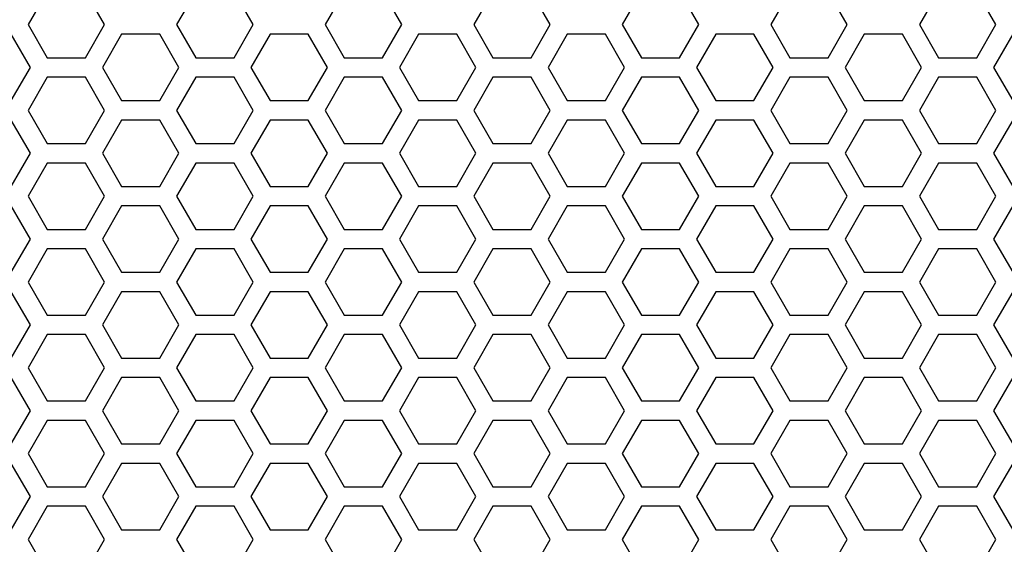
# Model space of a CAD drawing. Extents: x -1925 to 3114, y -1361 to 2202.
# Drawn here: x -365 to -289, y 527 to 568 of the extents above; entities that cross this region are included whole.
import ezdxf

# ---------------------------------------------------------------- set-up
doc = ezdxf.new("R2010")
doc.units = 0
doc.layers.get('0').update_dxf_attribs({"linetype": 'CONTINUOUS'})

msp = doc.modelspace()

# ---------------------------------------------------------------- linework, layer by layer
at = {"color": 7}
for p, q in [((-362.894653, 569.914795), (-364.367065, 567.364746)), ((-358.478394, 567.364746), (-359.950317, 569.914795)), ((-351.463379, 569.914795), (-352.935791, 567.364746)), ((-347.046753, 567.364746), (-348.518921, 569.914795)), ((-340.032104, 569.914795), (-341.503906, 567.364746)), ((-335.614868, 567.364746), (-337.08728, 569.914795)), ((-328.600464, 569.914795), (-330.072632, 567.364746)), ((-324.18396, 567.364746), (-325.655762, 569.914795)), ((-317.168701, 569.914795), (-318.640991, 567.364746)), ((-312.752319, 567.364746), (-314.224487, 569.914795)), ((-305.736816, 569.914795), (-307.209595, 567.364746)), ((-301.320557, 567.364746), (-302.792847, 569.914795)), ((-294.305908, 569.914795), (-295.77832, 567.364746)), ((-289.888672, 567.364746), (-291.361084, 569.914795)), ((-364.367065, 567.364746), (-362.894653, 564.814941)), ((-359.950317, 564.814941), (-358.478394, 567.364746)), ((-352.935791, 567.364746), (-351.463379, 564.814941)), ((-348.518921, 564.814941), (-347.046753, 567.364746)), ((-341.503906, 567.364746), (-340.032104, 564.814941)), ((-337.08728, 564.814941), (-335.614868, 567.364746)), ((-330.072632, 567.364746), (-328.600464, 564.814941)), ((-325.655762, 564.814941), (-324.18396, 567.364746)), ((-318.640991, 567.364746), (-317.168701, 564.814941)), ((-314.224487, 564.814941), (-312.752319, 567.364746)), ((-307.209595, 567.364746), (-305.736816, 564.814941)), ((-302.792847, 564.814941), (-301.320557, 567.364746)), ((-295.77832, 567.364746), (-294.305908, 564.814941)), ((-291.361084, 564.814941), (-289.888672, 567.364746)), ((-364.19397, 564.064575), (-365.666382, 566.614746)), ((-357.179199, 566.614746), (-358.651733, 564.064575)), ((-354.234497, 566.614746), (-357.179199, 566.614746)), ((-352.762329, 564.064575), (-354.234497, 566.614746)), ((-345.747803, 566.614746), (-347.220093, 564.064575)), ((-342.802856, 566.614746), (-345.747803, 566.614746)), ((-341.330688, 564.064575), (-342.802856, 566.614746)), ((-334.315918, 566.614746), (-335.78833, 564.064575)), ((-331.371948, 566.614746), (-334.315918, 566.614746)), ((-329.899292, 564.064575), (-331.371948, 566.614746)), ((-322.884277, 566.614746), (-324.356445, 564.064575)), ((-319.940186, 566.614746), (-322.884277, 566.614746)), ((-318.468018, 564.064575), (-319.940186, 566.614746)), ((-311.453003, 566.614746), (-312.924805, 564.064575)), ((-308.508545, 566.614746), (-311.453003, 566.614746)), ((-307.036133, 564.064575), (-308.508545, 566.614746)), ((-300.021729, 566.614746), (-301.493896, 564.064575)), ((-297.07666, 566.614746), (-300.021729, 566.614746)), ((-295.604858, 564.064575), (-297.07666, 566.614746)), ((-288.589966, 566.614746), (-290.062256, 564.064575)), ((-362.894653, 564.814941), (-359.950317, 564.814941)), ((-351.463379, 564.814941), (-348.518921, 564.814941)), ((-340.032104, 564.814941), (-337.08728, 564.814941)), ((-328.600464, 564.814941), (-325.655762, 564.814941)), ((-317.168701, 564.814941), (-314.224487, 564.814941)), ((-305.736816, 564.814941), (-302.792847, 564.814941)), ((-294.305908, 564.814941), (-291.361084, 564.814941)), ((-365.666382, 561.514893), (-364.19397, 564.064575)), ((-358.651733, 564.064575), (-357.179199, 561.514893)), ((-354.234497, 561.514893), (-352.762329, 564.064575)), ((-347.220093, 564.064575), (-345.747803, 561.514893)), ((-342.802856, 561.514893), (-341.330688, 564.064575)), ((-335.78833, 564.064575), (-334.315918, 561.514893)), ((-331.371948, 561.514893), (-329.899292, 564.064575)), ((-324.356445, 564.064575), (-322.884277, 561.514893)), ((-319.940186, 561.514893), (-318.468018, 564.064575)), ((-312.924805, 564.064575), (-311.453003, 561.514893)), ((-308.508545, 561.514893), (-307.036133, 564.064575)), ((-301.493896, 564.064575), (-300.021729, 561.514893)), ((-297.07666, 561.514893), (-295.604858, 564.064575)), ((-290.062256, 564.064575), (-288.589966, 561.514893)), ((-362.894653, 563.314941), (-364.367065, 560.765015)), ((-359.950317, 563.314941), (-362.894653, 563.314941)), ((-358.478394, 560.765015), (-359.950317, 563.314941)), ((-351.463379, 563.314941), (-352.935791, 560.765015)), ((-348.518921, 563.314941), (-351.463379, 563.314941)), ((-347.046753, 560.765015), (-348.518921, 563.314941)), ((-340.032104, 563.314941), (-341.503906, 560.765015)), ((-337.08728, 563.314941), (-340.032104, 563.314941)), ((-335.614868, 560.765015), (-337.08728, 563.314941)), ((-328.600464, 563.314941), (-330.072632, 560.765015)), ((-325.655762, 563.314941), (-328.600464, 563.314941)), ((-324.18396, 560.765015), (-325.655762, 563.314941)), ((-317.168701, 563.314941), (-318.640991, 560.765015)), ((-314.224487, 563.314941), (-317.168701, 563.314941)), ((-312.752319, 560.765015), (-314.224487, 563.314941)), ((-305.736816, 563.314941), (-307.209595, 560.765015)), ((-302.792847, 563.314941), (-305.736816, 563.314941)), ((-301.320557, 560.765015), (-302.792847, 563.314941)), ((-294.305908, 563.314941), (-295.77832, 560.765015)), ((-291.361084, 563.314941), (-294.305908, 563.314941)), ((-289.888672, 560.765015), (-291.361084, 563.314941)), ((-357.179199, 561.514893), (-354.234497, 561.514893)), ((-345.747803, 561.514893), (-342.802856, 561.514893)), ((-334.315918, 561.514893), (-331.371948, 561.514893)), ((-322.884277, 561.514893), (-319.940186, 561.514893)), ((-311.453003, 561.514893), (-308.508545, 561.514893)), ((-300.021729, 561.514893), (-297.07666, 561.514893)), ((-364.367065, 560.765015), (-362.894653, 558.214722)), ((-359.950317, 558.214722), (-358.478394, 560.765015)), ((-352.935791, 560.765015), (-351.463379, 558.214722)), ((-348.518921, 558.214722), (-347.046753, 560.765015)), ((-341.503906, 560.765015), (-340.032104, 558.214722)), ((-337.08728, 558.214722), (-335.614868, 560.765015)), ((-330.072632, 560.765015), (-328.600464, 558.214722)), ((-325.655762, 558.214722), (-324.18396, 560.765015)), ((-318.640991, 560.765015), (-317.168701, 558.214722)), ((-314.224487, 558.214722), (-312.752319, 560.765015)), ((-307.209595, 560.765015), (-305.736816, 558.214722)), ((-302.792847, 558.214722), (-301.320557, 560.765015)), ((-295.77832, 560.765015), (-294.305908, 558.214722)), ((-291.361084, 558.214722), (-289.888672, 560.765015)), ((-364.19397, 557.4646), (-365.666382, 560.014893)), ((-357.179199, 560.014893), (-358.651733, 557.4646)), ((-354.234497, 560.014893), (-357.179199, 560.014893)), ((-352.762329, 557.4646), (-354.234497, 560.014893)), ((-345.747803, 560.014893), (-347.220093, 557.4646)), ((-342.802856, 560.014893), (-345.747803, 560.014893)), ((-341.330688, 557.4646), (-342.802856, 560.014893)), ((-334.315918, 560.014893), (-335.78833, 557.4646)), ((-331.371948, 560.014893), (-334.315918, 560.014893)), ((-329.899292, 557.4646), (-331.371948, 560.014893)), ((-322.884277, 560.014893), (-324.356445, 557.4646)), ((-319.940186, 560.014893), (-322.884277, 560.014893)), ((-318.468018, 557.4646), (-319.940186, 560.014893)), ((-311.453003, 560.014893), (-312.924805, 557.4646)), ((-308.508545, 560.014893), (-311.453003, 560.014893)), ((-307.036133, 557.4646), (-308.508545, 560.014893)), ((-300.021729, 560.014893), (-301.493896, 557.4646)), ((-297.07666, 560.014893), (-300.021729, 560.014893)), ((-295.604858, 557.4646), (-297.07666, 560.014893)), ((-288.589966, 560.014893), (-290.062256, 557.4646)), ((-362.894653, 558.214722), (-359.950317, 558.214722)), ((-351.463379, 558.214722), (-348.518921, 558.214722)), ((-340.032104, 558.214722), (-337.08728, 558.214722)), ((-328.600464, 558.214722), (-325.655762, 558.214722)), ((-317.168701, 558.214722), (-314.224487, 558.214722)), ((-305.736816, 558.214722), (-302.792847, 558.214722)), ((-294.305908, 558.214722), (-291.361084, 558.214722)), ((-365.666382, 554.915039), (-364.19397, 557.4646)), ((-358.651733, 557.4646), (-357.179199, 554.915039)), ((-354.234497, 554.915039), (-352.762329, 557.4646)), ((-347.220093, 557.4646), (-345.747803, 554.915039)), ((-342.802856, 554.915039), (-341.330688, 557.4646)), ((-335.78833, 557.4646), (-334.315918, 554.915039)), ((-331.371948, 554.915039), (-329.899292, 557.4646)), ((-324.356445, 557.4646), (-322.884277, 554.915039)), ((-319.940186, 554.915039), (-318.468018, 557.4646)), ((-312.924805, 557.4646), (-311.453003, 554.915039)), ((-308.508545, 554.915039), (-307.036133, 557.4646)), ((-301.493896, 557.4646), (-300.021729, 554.915039)), ((-297.07666, 554.915039), (-295.604858, 557.4646)), ((-290.062256, 557.4646), (-288.589966, 554.915039)), ((-362.894653, 556.714722), (-364.367065, 554.164795)), ((-359.950317, 556.714722), (-362.894653, 556.714722)), ((-358.478394, 554.164795), (-359.950317, 556.714722)), ((-351.463379, 556.714722), (-352.935791, 554.164795)), ((-348.518921, 556.714722), (-351.463379, 556.714722)), ((-347.046753, 554.164795), (-348.518921, 556.714722)), ((-340.032104, 556.714722), (-341.503906, 554.164795)), ((-337.08728, 556.714722), (-340.032104, 556.714722)), ((-335.614868, 554.164795), (-337.08728, 556.714722)), ((-328.600464, 556.714722), (-330.072632, 554.164795)), ((-325.655762, 556.714722), (-328.600464, 556.714722)), ((-324.18396, 554.164795), (-325.655762, 556.714722)), ((-317.168701, 556.714722), (-318.640991, 554.164795)), ((-314.224487, 556.714722), (-317.168701, 556.714722)), ((-312.752319, 554.164795), (-314.224487, 556.714722)), ((-305.736816, 556.714722), (-307.209595, 554.164795)), ((-302.792847, 556.714722), (-305.736816, 556.714722)), ((-301.320557, 554.164795), (-302.792847, 556.714722)), ((-294.305908, 556.714722), (-295.77832, 554.164795)), ((-291.361084, 556.714722), (-294.305908, 556.714722)), ((-289.888672, 554.164795), (-291.361084, 556.714722)), ((-357.179199, 554.915039), (-354.234497, 554.915039)), ((-345.747803, 554.915039), (-342.802856, 554.915039)), ((-334.315918, 554.915039), (-331.371948, 554.915039)), ((-322.884277, 554.915039), (-319.940186, 554.915039)), ((-311.453003, 554.915039), (-308.508545, 554.915039)), ((-300.021729, 554.915039), (-297.07666, 554.915039)), ((-364.367065, 554.164795), (-362.894653, 551.614868)), ((-359.950317, 551.614868), (-358.478394, 554.164795)), ((-352.935791, 554.164795), (-351.463379, 551.614868)), ((-348.518921, 551.614868), (-347.046753, 554.164795)), ((-341.503906, 554.164795), (-340.032104, 551.614868)), ((-337.08728, 551.614868), (-335.614868, 554.164795)), ((-330.072632, 554.164795), (-328.600464, 551.614868)), ((-325.655762, 551.614868), (-324.18396, 554.164795)), ((-318.640991, 554.164795), (-317.168701, 551.614868)), ((-314.224487, 551.614868), (-312.752319, 554.164795)), ((-307.209595, 554.164795), (-305.736816, 551.614868)), ((-302.792847, 551.614868), (-301.320557, 554.164795)), ((-295.77832, 554.164795), (-294.305908, 551.614868)), ((-291.361084, 551.614868), (-289.888672, 554.164795)), ((-364.19397, 550.864746), (-365.666382, 553.414795)), ((-357.179199, 553.414795), (-358.651733, 550.864746)), ((-354.234497, 553.414795), (-357.179199, 553.414795)), ((-352.762329, 550.864746), (-354.234497, 553.414795)), ((-345.747803, 553.414795), (-347.220093, 550.864746)), ((-342.802856, 553.414795), (-345.747803, 553.414795)), ((-341.330688, 550.864746), (-342.802856, 553.414795)), ((-334.315918, 553.414795), (-335.78833, 550.864746)), ((-331.371948, 553.414795), (-334.315918, 553.414795)), ((-329.899292, 550.864746), (-331.371948, 553.414795)), ((-322.884277, 553.414795), (-324.356445, 550.864746)), ((-319.940186, 553.414795), (-322.884277, 553.414795)), ((-318.468018, 550.864746), (-319.940186, 553.414795)), ((-311.453003, 553.414795), (-312.924805, 550.864746)), ((-308.508545, 553.414795), (-311.453003, 553.414795)), ((-307.036133, 550.864746), (-308.508545, 553.414795)), ((-300.021729, 553.414795), (-301.493896, 550.864746)), ((-297.07666, 553.414795), (-300.021729, 553.414795)), ((-295.604858, 550.864746), (-297.07666, 553.414795)), ((-288.589966, 553.414795), (-290.062256, 550.864746)), ((-362.894653, 551.614868), (-359.950317, 551.614868)), ((-351.463379, 551.614868), (-348.518921, 551.614868)), ((-340.032104, 551.614868), (-337.08728, 551.614868)), ((-328.600464, 551.614868), (-325.655762, 551.614868)), ((-317.168701, 551.614868), (-314.224487, 551.614868)), ((-305.736816, 551.614868), (-302.792847, 551.614868)), ((-294.305908, 551.614868), (-291.361084, 551.614868)), ((-365.666382, 548.314453), (-364.19397, 550.864746)), ((-358.651733, 550.864746), (-357.179199, 548.314453)), ((-354.234497, 548.314453), (-352.762329, 550.864746)), ((-347.220093, 550.864746), (-345.747803, 548.314453)), ((-342.802856, 548.314453), (-341.330688, 550.864746)), ((-335.78833, 550.864746), (-334.315918, 548.314453)), ((-331.371948, 548.314453), (-329.899292, 550.864746)), ((-324.356445, 550.864746), (-322.884277, 548.314453)), ((-319.940186, 548.314453), (-318.468018, 550.864746)), ((-312.924805, 550.864746), (-311.453003, 548.314453)), ((-308.508545, 548.314453), (-307.036133, 550.864746)), ((-301.493896, 550.864746), (-300.021729, 548.314453)), ((-297.07666, 548.314453), (-295.604858, 550.864746)), ((-290.062256, 550.864746), (-288.589966, 548.314453)), ((-362.894653, 550.114868), (-364.367065, 547.564575)), ((-359.950317, 550.114868), (-362.894653, 550.114868)), ((-358.478394, 547.564575), (-359.950317, 550.114868)), ((-351.463379, 550.114868), (-352.935791, 547.564575)), ((-348.518921, 550.114868), (-351.463379, 550.114868)), ((-347.046753, 547.564575), (-348.518921, 550.114868)), ((-340.032104, 550.114868), (-341.503906, 547.564575)), ((-337.08728, 550.114868), (-340.032104, 550.114868)), ((-335.614868, 547.564575), (-337.08728, 550.114868)), ((-328.600464, 550.114868), (-330.072632, 547.564575)), ((-325.655762, 550.114868), (-328.600464, 550.114868)), ((-324.18396, 547.564575), (-325.655762, 550.114868)), ((-317.168701, 550.114868), (-318.640991, 547.564575)), ((-314.224487, 550.114868), (-317.168701, 550.114868)), ((-312.752319, 547.564575), (-314.224487, 550.114868)), ((-305.736816, 550.114868), (-307.209595, 547.564575)), ((-302.792847, 550.114868), (-305.736816, 550.114868)), ((-301.320557, 547.564575), (-302.792847, 550.114868)), ((-294.305908, 550.114868), (-295.77832, 547.564575)), ((-291.361084, 550.114868), (-294.305908, 550.114868)), ((-289.888672, 547.564575), (-291.361084, 550.114868)), ((-357.179199, 548.314453), (-354.234497, 548.314453)), ((-345.747803, 548.314453), (-342.802856, 548.314453)), ((-334.315918, 548.314453), (-331.371948, 548.314453)), ((-322.884277, 548.314453), (-319.940186, 548.314453)), ((-311.453003, 548.314453), (-308.508545, 548.314453)), ((-300.021729, 548.314453), (-297.07666, 548.314453)), ((-364.367065, 547.564575), (-362.894653, 545.014893)), ((-359.950317, 545.014893), (-358.478394, 547.564575)), ((-352.935791, 547.564575), (-351.463379, 545.014893)), ((-348.518921, 545.014893), (-347.046753, 547.564575)), ((-341.503906, 547.564575), (-340.032104, 545.014893)), ((-337.08728, 545.014893), (-335.614868, 547.564575)), ((-330.072632, 547.564575), (-328.600464, 545.014893)), ((-325.655762, 545.014893), (-324.18396, 547.564575)), ((-318.640991, 547.564575), (-317.168701, 545.014893)), ((-314.224487, 545.014893), (-312.752319, 547.564575)), ((-307.209595, 547.564575), (-305.736816, 545.014893)), ((-302.792847, 545.014893), (-301.320557, 547.564575)), ((-295.77832, 547.564575), (-294.305908, 545.014893)), ((-291.361084, 545.014893), (-289.888672, 547.564575)), ((-364.19397, 544.264648), (-365.666382, 546.814453)), ((-357.179199, 546.814453), (-358.651733, 544.264648)), ((-354.234497, 546.814453), (-357.179199, 546.814453)), ((-352.762329, 544.264648), (-354.234497, 546.814453)), ((-345.747803, 546.814453), (-347.220093, 544.264648)), ((-342.802856, 546.814453), (-345.747803, 546.814453)), ((-341.330688, 544.264648), (-342.802856, 546.814453)), ((-334.315918, 546.814453), (-335.78833, 544.264648)), ((-331.371948, 546.814453), (-334.315918, 546.814453)), ((-329.899292, 544.264648), (-331.371948, 546.814453)), ((-322.884277, 546.814453), (-324.356445, 544.264648)), ((-319.940186, 546.814453), (-322.884277, 546.814453)), ((-318.468018, 544.264648), (-319.940186, 546.814453)), ((-311.453003, 546.814453), (-312.924805, 544.264648)), ((-308.508545, 546.814453), (-311.453003, 546.814453)), ((-307.036133, 544.264648), (-308.508545, 546.814453)), ((-300.021729, 546.814453), (-301.493896, 544.264648)), ((-297.07666, 546.814453), (-300.021729, 546.814453)), ((-295.604858, 544.264648), (-297.07666, 546.814453)), ((-288.589966, 546.814453), (-290.062256, 544.264648)), ((-362.894653, 545.014893), (-359.950317, 545.014893)), ((-351.463379, 545.014893), (-348.518921, 545.014893)), ((-340.032104, 545.014893), (-337.08728, 545.014893)), ((-328.600464, 545.014893), (-325.655762, 545.014893)), ((-317.168701, 545.014893), (-314.224487, 545.014893)), ((-305.736816, 545.014893), (-302.792847, 545.014893)), ((-294.305908, 545.014893), (-291.361084, 545.014893)), ((-365.666382, 541.715088), (-364.19397, 544.264648)), ((-358.651733, 544.264648), (-357.179199, 541.715088)), ((-354.234497, 541.715088), (-352.762329, 544.264648)), ((-347.220093, 544.264648), (-345.747803, 541.715088)), ((-342.802856, 541.715088), (-341.330688, 544.264648)), ((-335.78833, 544.264648), (-334.315918, 541.715088)), ((-331.371948, 541.715088), (-329.899292, 544.264648)), ((-324.356445, 544.264648), (-322.884277, 541.715088)), ((-319.940186, 541.715088), (-318.468018, 544.264648)), ((-312.924805, 544.264648), (-311.453003, 541.715088)), ((-308.508545, 541.715088), (-307.036133, 544.264648)), ((-301.493896, 544.264648), (-300.021729, 541.715088)), ((-297.07666, 541.715088), (-295.604858, 544.264648)), ((-290.062256, 544.264648), (-288.589966, 541.715088)), ((-362.894653, 543.514893), (-364.367065, 540.964722)), ((-359.950317, 543.514893), (-362.894653, 543.514893)), ((-358.478394, 540.964722), (-359.950317, 543.514893)), ((-351.463379, 543.514893), (-352.935791, 540.964722)), ((-348.518921, 543.514893), (-351.463379, 543.514893)), ((-347.046753, 540.964722), (-348.518921, 543.514893)), ((-340.032104, 543.514893), (-341.503906, 540.964722)), ((-337.08728, 543.514893), (-340.032104, 543.514893)), ((-335.614868, 540.964722), (-337.08728, 543.514893)), ((-328.600464, 543.514893), (-330.072632, 540.964722)), ((-325.655762, 543.514893), (-328.600464, 543.514893)), ((-324.18396, 540.964722), (-325.655762, 543.514893)), ((-317.168701, 543.514893), (-318.640991, 540.964722)), ((-314.224487, 543.514893), (-317.168701, 543.514893)), ((-312.752319, 540.964722), (-314.224487, 543.514893)), ((-305.736816, 543.514893), (-307.209595, 540.964722)), ((-302.792847, 543.514893), (-305.736816, 543.514893)), ((-301.320557, 540.964722), (-302.792847, 543.514893)), ((-294.305908, 543.514893), (-295.77832, 540.964722)), ((-291.361084, 543.514893), (-294.305908, 543.514893)), ((-289.888672, 540.964722), (-291.361084, 543.514893)), ((-357.179199, 541.715088), (-354.234497, 541.715088)), ((-345.747803, 541.715088), (-342.802856, 541.715088)), ((-334.315918, 541.715088), (-331.371948, 541.715088)), ((-322.884277, 541.715088), (-319.940186, 541.715088)), ((-311.453003, 541.715088), (-308.508545, 541.715088)), ((-300.021729, 541.715088), (-297.07666, 541.715088)), ((-364.367065, 540.964722), (-362.894653, 538.415039)), ((-359.950317, 538.415039), (-358.478394, 540.964722)), ((-352.935791, 540.964722), (-351.463379, 538.415039)), ((-348.518921, 538.415039), (-347.046753, 540.964722)), ((-341.503906, 540.964722), (-340.032104, 538.415039)), ((-337.08728, 538.415039), (-335.614868, 540.964722)), ((-330.072632, 540.964722), (-328.600464, 538.415039)), ((-325.655762, 538.415039), (-324.18396, 540.964722)), ((-318.640991, 540.964722), (-317.168701, 538.415039)), ((-314.224487, 538.415039), (-312.752319, 540.964722)), ((-307.209595, 540.964722), (-305.736816, 538.415039)), ((-302.792847, 538.415039), (-301.320557, 540.964722)), ((-295.77832, 540.964722), (-294.305908, 538.415039)), ((-291.361084, 538.415039), (-289.888672, 540.964722)), ((-364.19397, 537.664795), (-365.666382, 540.214722)), ((-357.179199, 540.214722), (-358.651733, 537.664795)), ((-354.234497, 540.214722), (-357.179199, 540.214722)), ((-352.762329, 537.664795), (-354.234497, 540.214722)), ((-345.747803, 540.214722), (-347.220093, 537.664795)), ((-342.802856, 540.214722), (-345.747803, 540.214722)), ((-341.330688, 537.664795), (-342.802856, 540.214722)), ((-334.315918, 540.214722), (-335.78833, 537.664795)), ((-331.371948, 540.214722), (-334.315918, 540.214722)), ((-329.899292, 537.664795), (-331.371948, 540.214722)), ((-322.884277, 540.214722), (-324.356445, 537.664795)), ((-319.940186, 540.214722), (-322.884277, 540.214722)), ((-318.468018, 537.664795), (-319.940186, 540.214722)), ((-311.453003, 540.214722), (-312.924805, 537.664795)), ((-308.508545, 540.214722), (-311.453003, 540.214722)), ((-307.036133, 537.664795), (-308.508545, 540.214722)), ((-300.021729, 540.214722), (-301.493896, 537.664795)), ((-297.07666, 540.214722), (-300.021729, 540.214722)), ((-295.604858, 537.664795), (-297.07666, 540.214722)), ((-288.589966, 540.214722), (-290.062256, 537.664795)), ((-362.894653, 538.415039), (-359.950317, 538.415039)), ((-351.463379, 538.415039), (-348.518921, 538.415039)), ((-340.032104, 538.415039), (-337.08728, 538.415039)), ((-328.600464, 538.415039), (-325.655762, 538.415039)), ((-317.168701, 538.415039), (-314.224487, 538.415039)), ((-305.736816, 538.415039), (-302.792847, 538.415039)), ((-294.305908, 538.415039), (-291.361084, 538.415039)), ((-365.666382, 535.114502), (-364.19397, 537.664795)), ((-358.651733, 537.664795), (-357.179199, 535.114502)), ((-354.234497, 535.114502), (-352.762329, 537.664795)), ((-347.220093, 537.664795), (-345.747803, 535.114502)), ((-342.802856, 535.114502), (-341.330688, 537.664795)), ((-335.78833, 537.664795), (-334.315918, 535.114502)), ((-331.371948, 535.114502), (-329.899292, 537.664795)), ((-324.356445, 537.664795), (-322.884277, 535.114502)), ((-319.940186, 535.114502), (-318.468018, 537.664795)), ((-312.924805, 537.664795), (-311.453003, 535.114502)), ((-308.508545, 535.114502), (-307.036133, 537.664795)), ((-301.493896, 537.664795), (-300.021729, 535.114502)), ((-297.07666, 535.114502), (-295.604858, 537.664795)), ((-290.062256, 537.664795), (-288.589966, 535.114502)), ((-362.894653, 536.915039), (-364.367065, 534.364746)), ((-359.950317, 536.915039), (-362.894653, 536.915039)), ((-358.478394, 534.364746), (-359.950317, 536.915039)), ((-351.463379, 536.915039), (-352.935791, 534.364746)), ((-348.518921, 536.915039), (-351.463379, 536.915039)), ((-347.046753, 534.364746), (-348.518921, 536.915039)), ((-340.032104, 536.915039), (-341.503906, 534.364746)), ((-337.08728, 536.915039), (-340.032104, 536.915039)), ((-335.614868, 534.364746), (-337.08728, 536.915039)), ((-328.600464, 536.915039), (-330.072632, 534.364746)), ((-325.655762, 536.915039), (-328.600464, 536.915039)), ((-324.18396, 534.364746), (-325.655762, 536.915039)), ((-317.168701, 536.915039), (-318.640991, 534.364746)), ((-314.224487, 536.915039), (-317.168701, 536.915039)), ((-312.752319, 534.364746), (-314.224487, 536.915039)), ((-305.736816, 536.915039), (-307.209595, 534.364746)), ((-302.792847, 536.915039), (-305.736816, 536.915039)), ((-301.320557, 534.364746), (-302.792847, 536.915039)), ((-294.305908, 536.915039), (-295.77832, 534.364746)), ((-291.361084, 536.915039), (-294.305908, 536.915039)), ((-289.888672, 534.364746), (-291.361084, 536.915039)), ((-357.179199, 535.114502), (-354.234497, 535.114502)), ((-345.747803, 535.114502), (-342.802856, 535.114502)), ((-334.315918, 535.114502), (-331.371948, 535.114502)), ((-322.884277, 535.114502), (-319.940186, 535.114502)), ((-311.453003, 535.114502), (-308.508545, 535.114502)), ((-300.021729, 535.114502), (-297.07666, 535.114502)), ((-364.367065, 534.364746), (-362.894653, 531.814575)), ((-359.950317, 531.814575), (-358.478394, 534.364746)), ((-352.935791, 534.364746), (-351.463379, 531.814575)), ((-348.518921, 531.814575), (-347.046753, 534.364746)), ((-341.503906, 534.364746), (-340.032104, 531.814575)), ((-337.08728, 531.814575), (-335.614868, 534.364746)), ((-330.072632, 534.364746), (-328.600464, 531.814575)), ((-325.655762, 531.814575), (-324.18396, 534.364746)), ((-318.640991, 534.364746), (-317.168701, 531.814575)), ((-314.224487, 531.814575), (-312.752319, 534.364746)), ((-307.209595, 534.364746), (-305.736816, 531.814575)), ((-302.792847, 531.814575), (-301.320557, 534.364746)), ((-295.77832, 534.364746), (-294.305908, 531.814575)), ((-291.361084, 531.814575), (-289.888672, 534.364746)), ((-364.19397, 531.064819), (-365.666382, 533.614502)), ((-357.179199, 533.614502), (-358.651733, 531.064819)), ((-354.234497, 533.614502), (-357.179199, 533.614502)), ((-352.762329, 531.064819), (-354.234497, 533.614502)), ((-345.747803, 533.614502), (-347.220093, 531.064819)), ((-342.802856, 533.614502), (-345.747803, 533.614502)), ((-341.330688, 531.064819), (-342.802856, 533.614502)), ((-334.315918, 533.614502), (-335.78833, 531.064819)), ((-331.371948, 533.614502), (-334.315918, 533.614502)), ((-329.899292, 531.064819), (-331.371948, 533.614502)), ((-322.884277, 533.614502), (-324.356445, 531.064819)), ((-319.940186, 533.614502), (-322.884277, 533.614502)), ((-318.468018, 531.064819), (-319.940186, 533.614502)), ((-311.453003, 533.614502), (-312.924805, 531.064819)), ((-308.508545, 533.614502), (-311.453003, 533.614502)), ((-307.036133, 531.064819), (-308.508545, 533.614502)), ((-300.021729, 533.614502), (-301.493896, 531.064819)), ((-297.07666, 533.614502), (-300.021729, 533.614502)), ((-295.604858, 531.064819), (-297.07666, 533.614502)), ((-288.589966, 533.614502), (-290.062256, 531.064819)), ((-362.894653, 531.814575), (-359.950317, 531.814575)), ((-351.463379, 531.814575), (-348.518921, 531.814575)), ((-340.032104, 531.814575), (-337.08728, 531.814575)), ((-328.600464, 531.814575), (-325.655762, 531.814575)), ((-317.168701, 531.814575), (-314.224487, 531.814575)), ((-305.736816, 531.814575), (-302.792847, 531.814575)), ((-294.305908, 531.814575), (-291.361084, 531.814575)), ((-365.666382, 528.515015), (-364.19397, 531.064819)), ((-358.651733, 531.064819), (-357.179199, 528.515015)), ((-354.234497, 528.515015), (-352.762329, 531.064819)), ((-347.220093, 531.064819), (-345.747803, 528.515015)), ((-342.802856, 528.515015), (-341.330688, 531.064819)), ((-335.78833, 531.064819), (-334.315918, 528.515015)), ((-331.371948, 528.515015), (-329.899292, 531.064819)), ((-324.356445, 531.064819), (-322.884277, 528.515015)), ((-319.940186, 528.515015), (-318.468018, 531.064819)), ((-312.924805, 531.064819), (-311.453003, 528.515015)), ((-308.508545, 528.515015), (-307.036133, 531.064819)), ((-301.493896, 531.064819), (-300.021729, 528.515015)), ((-297.07666, 528.515015), (-295.604858, 531.064819)), ((-290.062256, 531.064819), (-288.589966, 528.515015)), ((-362.894653, 530.314575), (-364.367065, 527.764648)), ((-359.950317, 530.314575), (-362.894653, 530.314575)), ((-358.478394, 527.764648), (-359.950317, 530.314575)), ((-351.463379, 530.314575), (-352.935791, 527.764648)), ((-348.518921, 530.314575), (-351.463379, 530.314575)), ((-347.046753, 527.764648), (-348.518921, 530.314575)), ((-340.032104, 530.314575), (-341.503906, 527.764648)), ((-337.08728, 530.314575), (-340.032104, 530.314575)), ((-335.614868, 527.764648), (-337.08728, 530.314575)), ((-328.600464, 530.314575), (-330.072632, 527.764648)), ((-325.655762, 530.314575), (-328.600464, 530.314575)), ((-324.18396, 527.764648), (-325.655762, 530.314575)), ((-317.168701, 530.314575), (-318.640991, 527.764648)), ((-314.224487, 530.314575), (-317.168701, 530.314575)), ((-312.752319, 527.764648), (-314.224487, 530.314575)), ((-305.736816, 530.314575), (-307.209595, 527.764648)), ((-302.792847, 530.314575), (-305.736816, 530.314575)), ((-301.320557, 527.764648), (-302.792847, 530.314575)), ((-294.305908, 530.314575), (-295.77832, 527.764648)), ((-291.361084, 530.314575), (-294.305908, 530.314575)), ((-289.888672, 527.764648), (-291.361084, 530.314575)), ((-357.179199, 528.515015), (-354.234497, 528.515015)), ((-345.747803, 528.515015), (-342.802856, 528.515015)), ((-334.315918, 528.515015), (-331.371948, 528.515015)), ((-322.884277, 528.515015), (-319.940186, 528.515015)), ((-311.453003, 528.515015), (-308.508545, 528.515015)), ((-300.021729, 528.515015), (-297.07666, 528.515015)), ((-364.367065, 527.764648), (-362.894653, 525.215088)), ((-359.950317, 525.215088), (-358.478394, 527.764648)), ((-352.935791, 527.764648), (-351.463379, 525.215088)), ((-348.518921, 525.215088), (-347.046753, 527.764648)), ((-341.503906, 527.764648), (-340.032104, 525.215088)), ((-337.08728, 525.215088), (-335.614868, 527.764648)), ((-330.072632, 527.764648), (-328.600464, 525.215088)), ((-325.655762, 525.215088), (-324.18396, 527.764648)), ((-318.640991, 527.764648), (-317.168701, 525.215088)), ((-314.224487, 525.215088), (-312.752319, 527.764648)), ((-307.209595, 527.764648), (-305.736816, 525.215088)), ((-302.792847, 525.215088), (-301.320557, 527.764648)), ((-295.77832, 527.764648), (-294.305908, 525.215088)), ((-291.361084, 525.215088), (-289.888672, 527.764648))]:
    msp.add_line(p, q, dxfattribs=at)

doc.saveas('drawing.dxf')
